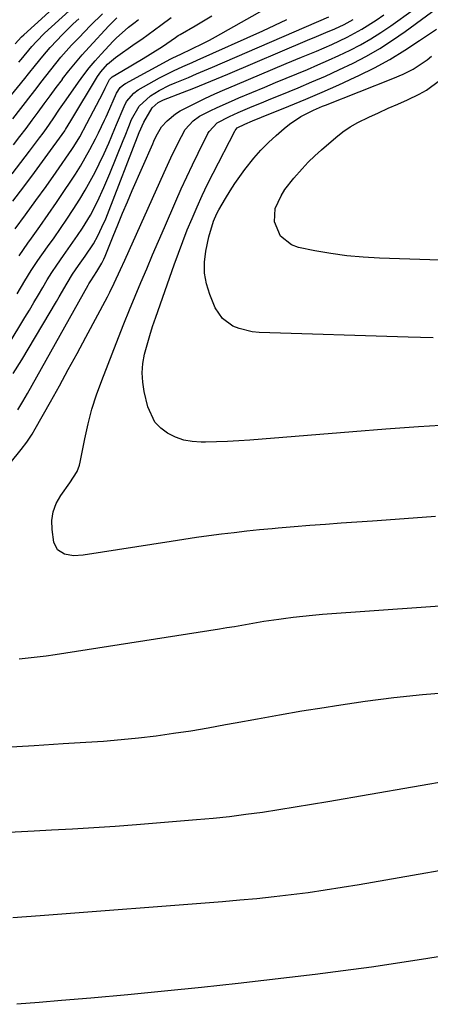
# Model space of a CAD drawing. Units: inches. Extents: x 1820619 to 1825982, y 473902 to 480274.
# Drawn here: x 1825627 to 1825746, y 475748 to 476034 of the extents above; entities that cross this region are included whole.
import ezdxf

# ---------------------------------------------------------------- set-up
doc = ezdxf.new("R2010")
doc.units = ezdxf.units.IN
doc.header["$MEASUREMENT"] = 0
doc.layers.add('7', color=7, linetype='Continuous')
doc.layers.add('8', color=7, linetype='Continuous')

msp = doc.modelspace()

# ---------------------------------------------------------------- linework, layer by layer
at = {"layer": '7', "color": 18}
for points in [[(1825625.47, 476026.79, 2004), (1825627.29, 476028.79, 2004), (1825627.92, 476029.39, 2004), (1825645.58, 476045.49, 2004)], [(1825626.48, 476021.44, 2006), (1825627.13, 476022.18, 2006), (1825630.29, 476025.96, 2006), (1825631.61, 476027.43, 2006), (1825633.98, 476029.88, 2006), (1825635.94, 476031.73, 2006), (1825646.31, 476041.18, 2006)], [(1825747.41, 475889.42, 2032), (1825738.29, 475888.78, 2032), (1825729.16, 475888.13, 2032), (1825720.07, 475887.48, 2032), (1825715.49, 475887.14, 2032), (1825710.92, 475886.79, 2032), (1825706.35, 475886.42, 2032), (1825701.77, 475886.03, 2032), (1825699.97, 475885.87, 2032), (1825696.31, 475885.53, 2032), (1825692.64, 475885.16, 2032), (1825688.98, 475884.74, 2032), (1825685.32, 475884.29, 2032), (1825681.67, 475883.8, 2032), (1825678.02, 475883.3, 2032), (1825674.38, 475882.76, 2032), (1825670.74, 475882.2, 2032), (1825645.12, 475878.18, 2032), (1825642.4, 475878.04, 2032), (1825639.72, 475878.48, 2032), (1825637.67, 475879.77, 2032), (1825636.67, 475881.97, 2032), (1825636.15, 475885.62, 2032), (1825636.09, 475888.27, 2032), (1825636.42, 475890.83, 2032), (1825637.33, 475893.24, 2032), (1825638.63, 475895.56, 2032), (1825641.29, 475899.25, 2032), (1825643.38, 475902.54, 2032), (1825644.09, 475904.33, 2032), (1825644.32, 475905.27, 2032), (1825645.63, 475912.03, 2032), (1825646.59, 475916.33, 2032), (1825647.7, 475920.59, 2032), (1825649.04, 475924.79, 2032), (1825650.53, 475928.94, 2032), (1825655.41, 475941.41, 2032), (1825657, 475945.43, 2032), (1825658.61, 475949.45, 2032), (1825660.26, 475953.45, 2032), (1825661.93, 475957.45, 2032), (1825663.62, 475961.43, 2032), (1825665.31, 475965.41, 2032), (1825667.02, 475969.39, 2032), (1825668.73, 475973.37, 2032), (1825672.06, 475981.08, 2032), (1825673.62, 475984.6, 2032), (1825675.21, 475988.1, 2032), (1825676.86, 475991.57, 2032), (1825678.54, 475995.03, 2032), (1825681.35, 476000.66, 2032), (1825681.69, 476001.26, 2032), (1825684.03, 476003.78, 2032), (1825687.66, 476005.66, 2032), (1825690.16, 476006.78, 2032), (1825694.24, 476008.51, 2032), (1825696.92, 476009.63, 2032), (1825699.6, 476010.74, 2032), (1825702.28, 476011.85, 2032), (1825704.97, 476012.95, 2032), (1825707.55, 476014, 2032), (1825711.51, 476015.67, 2032), (1825715.44, 476017.38, 2032), (1825719.34, 476019.18, 2032), (1825723.48, 476021.16, 2032), (1825727.4, 476023.21, 2032), (1825731.25, 476025.41, 2032), (1825734.96, 476027.8, 2032), (1825738.6, 476030.33, 2032), (1825750.96, 476039.44, 2032)], [(1825626.2, 475920.47, 2028), (1825627.65, 475922.82, 2028), (1825629.04, 475925.2, 2028), (1825646.58, 475956.6, 2028), (1825646.83, 475957.05, 2028), (1825647.34, 475957.94, 2028), (1825649.09, 475960.63, 2028), (1825650.59, 475963, 2028), (1825651.16, 475964.24, 2028), (1825651.51, 475965.08, 2028), (1825653.85, 475970.89, 2028), (1825655.2, 475974.21, 2028), (1825656.57, 475977.53, 2028), (1825657.98, 475980.83, 2028), (1825659.41, 475984.12, 2028), (1825665.39, 475997.72, 2028), (1825665.71, 475998.44, 2028), (1825666.35, 475999.89, 2028), (1825667.91, 476002.6, 2028), (1825669.56, 476004.35, 2028), (1825671.96, 476006.42, 2028), (1825673.29, 476007.28, 2028), (1825677.56, 476009.45, 2028), (1825680.46, 476010.83, 2028), (1825683.36, 476012.18, 2028), (1825686.29, 476013.48, 2028), (1825689.24, 476014.75, 2028), (1825704.05, 476021, 2028), (1825708.47, 476022.84, 2028), (1825712.89, 476024.67, 2028), (1825717.28, 476026.56, 2028), (1825721.74, 476028.66, 2028), (1825726.07, 476030.99, 2028), (1825730.21, 476033.64, 2028), (1825732.38, 476035.16, 2028)], [(1825617.05, 476003.04, 2008), (1825628.22, 476016.7, 2008), (1825629.27, 476017.99, 2008), (1825631.35, 476020.56, 2008), (1825633.43, 476023.14, 2008), (1825635.59, 476025.65, 2008), (1825637.52, 476027.74, 2008), (1825639.07, 476029.36, 2008), (1825642.27, 476032.52, 2008), (1825643.91, 476034.05, 2008)], [(1825623.44, 475939.22, 2024), (1825628.25, 475947.21, 2024), (1825629.56, 475949.39, 2024), (1825630.87, 475951.59, 2024), (1825632.15, 475953.79, 2024), (1825633.43, 475955.99, 2024), (1825634.74, 475958.18, 2024), (1825636.09, 475960.34, 2024), (1825637.5, 475962.46, 2024), (1825639.46, 475965.24, 2024), (1825640.83, 475967.16, 2024), (1825643.51, 475971.04, 2024), (1825644.98, 475973.23, 2024), (1825647.29, 475977.01, 2024), (1825649.34, 475980.94, 2024), (1825651.18, 475984.97, 2024), (1825652.9, 475989.06, 2024), (1825656.75, 475998.69, 2024), (1825657.3, 476000.05, 2024), (1825658.41, 476002.76, 2024), (1825659.22, 476004.74, 2024), (1825661.43, 476008.66, 2024), (1825664.7, 476011.68, 2024), (1825667.19, 476013.16, 2024), (1825670.24, 476014.72, 2024), (1825671.82, 476015.41, 2024), (1825675.68, 476017.01, 2024), (1825678.02, 476018, 2024), (1825680.36, 476018.99, 2024), (1825682.69, 476019.99, 2024), (1825716.49, 476034.62, 2024)], [(1825624.51, 475989.03, 2014), (1825627.06, 475992.29, 2014), (1825629.57, 475995.56, 2014), (1825632.52, 475999.46, 2014), (1825633.53, 476000.81, 2014), (1825634.52, 476002.17, 2014), (1825636.44, 476004.95, 2014), (1825638.33, 476007.74, 2014), (1825640.24, 476010.52, 2014), (1825643.78, 476015.61, 2014), (1825645.32, 476017.72, 2014), (1825646.92, 476019.79, 2014), (1825648.6, 476021.79, 2014), (1825650.34, 476023.75, 2014), (1825653.87, 476027.55, 2014), (1825654.72, 476028.42, 2014), (1825658.35, 476031.6, 2014), (1825660.26, 476033.09, 2014), (1825661.22, 476033.83, 2014)], [(1825624.74, 475981, 2016), (1825627.91, 475985.19, 2016), (1825631.04, 475989.41, 2016), (1825634.15, 475993.65, 2016), (1825639.81, 476001.48, 2016), (1825640.05, 476001.82, 2016), (1825641.62, 476004.34, 2016), (1825649.35, 476017.27, 2016), (1825650.24, 476018.61, 2016), (1825652.24, 476020.86, 2016), (1825654.54, 476022.78, 2016), (1825660.27, 476026.82, 2016), (1825662.14, 476028.14, 2016), (1825665.84, 476030.81, 2016), (1825667.69, 476032.15, 2016), (1825670.71, 476034.36, 2016)], [(1825624.89, 475930.98, 2026), (1825627.36, 475934.91, 2026), (1825637.39, 475951.88, 2026), (1825638.17, 475953.21, 2026), (1825640.5, 475957.19, 2026), (1825642.11, 475959.8, 2026), (1825643.85, 475962.34, 2026), (1825645.77, 475965.05, 2026), (1825648.14, 475968.64, 2026), (1825649.46, 475971, 2026), (1825650.62, 475973.45, 2026), (1825651.69, 475975.95, 2026), (1825652.19, 475977.21, 2026), (1825661.43, 476001, 2026), (1825662.73, 476004.01, 2026), (1825665.16, 476008.12, 2026), (1825666.9, 476009.71, 2026), (1825668.5, 476010.52, 2026), (1825674, 476012.63, 2026), (1825677.31, 476013.91, 2026), (1825680.61, 476015.23, 2026), (1825683.89, 476016.58, 2026), (1825687.16, 476017.95, 2026), (1825710.27, 476027.8, 2026), (1825712.91, 476028.92, 2026), (1825715.56, 476030.02, 2026), (1825718.2, 476031.15, 2026), (1825720.87, 476032.41, 2026), (1825723.47, 476033.8, 2026)], [(1825624.94, 475997.44, 2012), (1825626.79, 475999.81, 2012), (1825628.59, 476002.16, 2012), (1825630.36, 476004.53, 2012), (1825632.11, 476006.91, 2012), (1825633.84, 476009.3, 2012), (1825635.59, 476011.69, 2012), (1825637.35, 476014.06, 2012), (1825639.12, 476016.43, 2012), (1825639.19, 476016.54, 2012), (1825641.04, 476018.92, 2012), (1825642.93, 476021.27, 2012), (1825644.9, 476023.56, 2012), (1825646.91, 476025.8, 2012), (1825652.64, 476032.01, 2012), (1825653.2, 476032.6, 2012), (1825654.96, 476034.32, 2012)], [(1825625.46, 475972.99, 2018), (1825628.46, 475977.09, 2018), (1825631.44, 475981.2, 2018), (1825634.38, 475985.35, 2018), (1825637.3, 475989.51, 2018), (1825641.84, 475996.07, 2018), (1825642.45, 475996.97, 2018), (1825644.16, 475999.76, 2018), (1825646.24, 476003.6, 2018), (1825650.93, 476012.62, 2018), (1825651.59, 476013.92, 2018), (1825652.78, 476016.41, 2018), (1825653.54, 476017.17, 2018), (1825656.39, 476018.81, 2018), (1825659.5, 476020.63, 2018), (1825662.58, 476022.5, 2018), (1825667.43, 476025.51, 2018), (1825668.16, 476025.98, 2018), (1825671.97, 476028.63, 2018), (1825672.74, 476029.15, 2018), (1825673.28, 476029.48, 2018), (1825677.62, 476032.02, 2018), (1825680.06, 476033.45, 2018), (1825682.51, 476034.88, 2018)], [(1825626.02, 475954.15, 2022), (1825628.2, 475957.87, 2022), (1825630.07, 475960.88, 2022), (1825632.03, 475963.83, 2022), (1825634.79, 475967.74, 2022), (1825636.7, 475970.43, 2022), (1825638.6, 475973.14, 2022), (1825640.46, 475975.86, 2022), (1825642.29, 475978.6, 2022), (1825644.23, 475981.63, 2022), (1825645.78, 475984.2, 2022), (1825647.23, 475986.83, 2022), (1825648.61, 475989.49, 2022), (1825649.82, 475991.93, 2022), (1825651.24, 475994.9, 2022), (1825652.57, 475997.91, 2022), (1825654.35, 476002.12, 2022), (1825654.84, 476003.3, 2022), (1825657.05, 476008.57, 2022), (1825657.78, 476010.01, 2022), (1825659.84, 476012.45, 2022), (1825661.16, 476013.37, 2022), (1825667.35, 476016.85, 2022), (1825668.66, 476017.57, 2022), (1825671.35, 476018.91, 2022), (1825674.09, 476020.14, 2022), (1825676.83, 476021.36, 2022), (1825678.2, 476021.97, 2022), (1825697.33, 476030.57, 2022), (1825700.8, 476032.16, 2022), (1825704.24, 476033.8, 2022)], [(1825752.05, 475916.09, 2034), (1825742.52, 475915.49, 2034), (1825732.98, 475914.81, 2034), (1825723.45, 475914.07, 2034), (1825693.53, 475911.62, 2034), (1825690.31, 475911.39, 2034), (1825687.08, 475911.21, 2034), (1825683.85, 475911.1, 2034), (1825680.62, 475911.04, 2034), (1825679.36, 475911.03, 2034), (1825676.81, 475911.21, 2034), (1825674.33, 475911.66, 2034), (1825671.95, 475912.5, 2034), (1825669.64, 475913.6, 2034), (1825667.66, 475915.12, 2034), (1825666, 475916.86, 2034), (1825663.94, 475921.29, 2034), (1825662.89, 475925.76, 2034), (1825662.45, 475928.47, 2034), (1825662.28, 475931.19, 2034), (1825662.5, 475933.9, 2034), (1825662.98, 475936.61, 2034), (1825663.7, 475939.31, 2034), (1825664.47, 475941.99, 2034), (1825665.31, 475944.66, 2034), (1825666.21, 475947.3, 2034), (1825671.54, 475962.51, 2034), (1825672.78, 475965.92, 2034), (1825674.05, 475969.32, 2034), (1825675.38, 475972.69, 2034), (1825676.76, 475976.05, 2034), (1825678.2, 475979.38, 2034), (1825679.69, 475982.68, 2034), (1825681.26, 475985.95, 2034), (1825682.88, 475989.2, 2034), (1825689.18, 476001.43, 2034), (1825689.29, 476001.62, 2034), (1825689.89, 476002.31, 2034), (1825692.09, 476003.44, 2034), (1825694.31, 476004.37, 2034), (1825696.95, 476005.46, 2034), (1825704.89, 476008.69, 2034), (1825709.73, 476010.7, 2034), (1825714.54, 476012.75, 2034), (1825719.33, 476014.88, 2034), (1825724.09, 476017.06, 2034), (1825725.13, 476017.55, 2034), (1825729.7, 476019.82, 2034), (1825734.18, 476022.24, 2034), (1825738.53, 476024.88, 2034), (1825742.79, 476027.68, 2034), (1825747.65, 476031.04, 2034)], [(1825746.75, 475941.38, 2036), (1825743.1, 475941.46, 2036), (1825739.44, 475941.56, 2036), (1825696.2, 475942.92, 2036), (1825694.24, 475943.1, 2036), (1825690.46, 475944.01, 2036), (1825688.63, 475944.74, 2036), (1825685.57, 475946.94, 2036), (1825683.51, 475950.1, 2036), (1825681.93, 475953.93, 2036), (1825680.96, 475957.02, 2036), (1825680.38, 475960.15, 2036), (1825680.37, 475963.34, 2036), (1825680.74, 475966.56, 2036), (1825681.6, 475970.72, 2036), (1825683, 475975.26, 2036), (1825683.98, 475977.43, 2036), (1825684.53, 475978.49, 2036), (1825686.46, 475981.85, 2036), (1825687.77, 475984.02, 2036), (1825689.14, 475986.15, 2036), (1825690.58, 475988.23, 2036), (1825692.08, 475990.27, 2036), (1825694.7, 475993.54, 2036), (1825696.73, 475995.86, 2036), (1825698.9, 475998.05, 2036), (1825701.15, 476000.15, 2036), (1825703.44, 476002.18, 2036), (1825705, 476003.44, 2036), (1825708.33, 476005.63, 2036), (1825712.04, 476007.47, 2036), (1825714.62, 476008.61, 2036), (1825715.5, 476008.96, 2036), (1825735.05, 476016.64, 2036), (1825738.04, 476017.94, 2036), (1825740.94, 476019.44, 2036), (1825745, 476022.14, 2036), (1825746.27, 476023.16, 2036)], [(1825763.26, 475963.38, 2038), (1825731.13, 475964.5, 2038), (1825726.42, 475964.78, 2038), (1825721.72, 475965.21, 2038), (1825717.04, 475965.86, 2038), (1825712.38, 475966.66, 2038), (1825707.64, 475967.59, 2038), (1825705.61, 475968.33, 2038), (1825702.46, 475970.92, 2038), (1825700.68, 475975.09, 2038), (1825700.86, 475978.92, 2038), (1825702.58, 475982.63, 2038), (1825703.7, 475984.41, 2038), (1825706.26, 475987.75, 2038), (1825708.69, 475990.47, 2038), (1825710.5, 475992.36, 2038), (1825712.39, 475994.18, 2038), (1825714.33, 475995.94, 2038), (1825718.48, 475999.55, 2038), (1825720.5, 476001.15, 2038), (1825722.6, 476002.63, 2038), (1825724.82, 476003.92, 2038), (1825728.02, 476005.49, 2038), (1825730.83, 476006.75, 2038), (1825733.64, 476008.02, 2038), (1825736.46, 476009.27, 2038), (1825739.28, 476010.52, 2038), (1825742.7, 476012.14, 2038), (1825744.76, 476013.31, 2038), (1825748.59, 476016.1, 2038)], [(1825751.98, 475838.35, 2028), (1825743.64, 475837.6, 2028), (1825735.31, 475836.72, 2028), (1825727, 475835.65, 2028), (1825718.71, 475834.45, 2028), (1825715.08, 475833.88, 2028), (1825708.62, 475832.84, 2028), (1825702.17, 475831.75, 2028), (1825695.73, 475830.6, 2028), (1825689.3, 475829.41, 2028), (1825686.49, 475828.88, 2028), (1825681.46, 475827.96, 2028), (1825676.42, 475827.11, 2028), (1825671.36, 475826.36, 2028), (1825666.3, 475825.66, 2028), (1825661.22, 475825.06, 2028), (1825656.14, 475824.53, 2028), (1825651.05, 475824.1, 2028), (1825645.95, 475823.75, 2028), (1825639.32, 475823.35, 2028), (1825630.9, 475822.86, 2028), (1825622.48, 475822.36, 2028)], [(1825752.99, 475812.96, 2026), (1825716.12, 475806.53, 2026), (1825711.39, 475805.73, 2026), (1825706.65, 475804.95, 2026), (1825701.91, 475804.2, 2026), (1825697.16, 475803.48, 2026), (1825692.4, 475802.83, 2026), (1825687.64, 475802.23, 2026), (1825682.87, 475801.73, 2026), (1825678.09, 475801.29, 2026), (1825660.61, 475799.86, 2026), (1825654.45, 475799.38, 2026), (1825648.28, 475798.95, 2026), (1825642.11, 475798.59, 2026), (1825635.93, 475798.27, 2026), (1825630.91, 475798.04, 2026), (1825627.24, 475797.86, 2026), (1825623.58, 475797.68, 2026)], [(1825766.14, 475789.62, 2024), (1825725.28, 475782.45, 2024), (1825720.35, 475781.63, 2024), (1825715.42, 475780.85, 2024), (1825710.47, 475780.15, 2024), (1825705.51, 475779.51, 2024), (1825700.54, 475778.93, 2024), (1825695.57, 475778.4, 2024), (1825690.6, 475777.94, 2024), (1825685.62, 475777.53, 2024), (1825632.64, 475773.47, 2024), (1825628.68, 475773.17, 2024), (1825624.73, 475772.86, 2024)], [(1825751.75, 475762.12, 2022), (1825745.2, 475761.03, 2022), (1825737.03, 475759.74, 2022), (1825728.85, 475758.52, 2022), (1825720.65, 475757.43, 2022), (1825712.45, 475756.41, 2022), (1825690.16, 475753.81, 2022), (1825679.47, 475752.62, 2022), (1825668.78, 475751.5, 2022), (1825658.08, 475750.47, 2022), (1825647.37, 475749.52, 2022), (1825638.83, 475748.8, 2022), (1825632.38, 475748.26, 2022), (1825625.93, 475747.73, 2022)]]:
    msp.add_polyline3d(points, dxfattribs=at)
at = {"layer": '8', "color": 18}
for points in [[(1825626.55, 475965.18, 2020), (1825629.13, 475968.88, 2020), (1825630.14, 475970.28, 2020), (1825632.59, 475973.72, 2020), (1825635.02, 475977.17, 2020), (1825637.41, 475980.65, 2020), (1825639.78, 475984.15, 2020), (1825641.4, 475986.57, 2020), (1825642.9, 475988.89, 2020), (1825644.35, 475991.23, 2020), (1825645.74, 475993.62, 2020), (1825647.07, 475996.04, 2020), (1825648.72, 475999.13, 2020), (1825649.65, 476000.93, 2020), (1825651.38, 476004.58, 2020), (1825651.8, 476005.5, 2020), (1825652.21, 476006.42, 2020), (1825654.87, 476012.42, 2020), (1825655.91, 476014.04, 2020), (1825657, 476014.97, 2020), (1825657.41, 476015.22, 2020), (1825670.6, 476022.36, 2020), (1825670.98, 476022.56, 2020), (1825673.69, 476023.85, 2020), (1825676.5, 476025.18, 2020), (1825680.06, 476026.93, 2020), (1825681.81, 476027.86, 2020), (1825683.55, 476028.81, 2020), (1825701.73, 476039.01, 2020)], [(1825614.31, 475892.99, 2030), (1825627.19, 475908.91, 2030), (1825628.84, 475911.08, 2030), (1825630.34, 475913.35, 2030), (1825631.26, 475914.92, 2030), (1825635.64, 475922.71, 2030), (1825638.26, 475927.4, 2030), (1825640.85, 475932.11, 2030), (1825643.41, 475936.84, 2030), (1825645.95, 475941.58, 2030), (1825652.18, 475953.3, 2030), (1825652.86, 475954.6, 2030), (1825654.17, 475957.23, 2030), (1825656.03, 475961.22, 2030), (1825657.25, 475963.89, 2030), (1825668.7, 475989.4, 2030), (1825669.66, 475991.51, 2030), (1825670.62, 475993.61, 2030), (1825672.6, 475997.8, 2030), (1825674.76, 476001.87, 2030), (1825677.09, 476004.39, 2030), (1825678.96, 476005.72, 2030), (1825681.99, 476007.26, 2030), (1825684.06, 476008.24, 2030), (1825688.23, 476010.13, 2030), (1825690.33, 476011.04, 2030), (1825697.86, 476014.2, 2030), (1825700.94, 476015.5, 2030), (1825704.03, 476016.78, 2030), (1825707.12, 476018.06, 2030), (1825710.22, 476019.33, 2030), (1825713.3, 476020.63, 2030), (1825716.36, 476021.97, 2030), (1825719.4, 476023.37, 2030), (1825722.61, 476024.91, 2030), (1825725.66, 476026.5, 2030), (1825728.66, 476028.19, 2030), (1825731.57, 476030.03, 2030), (1825734.43, 476031.96, 2030), (1825740.9, 476036.59, 2030)], [(1825624.76, 476004.98, 2010), (1825630.06, 476011.84, 2010), (1825631.49, 476013.68, 2010), (1825632.92, 476015.53, 2010), (1825635.77, 476019.22, 2010), (1825638.71, 476022.84, 2010), (1825641.81, 476026.33, 2010), (1825643.86, 476028.53, 2010), (1825647.26, 476032.05, 2010), (1825650.81, 476035.42, 2010)], [(1825775.92, 475865.3, 2030), (1825714.59, 475860.94, 2030), (1825711.75, 475860.7, 2030), (1825708.92, 475860.43, 2030), (1825706.09, 475860.11, 2030), (1825703.27, 475859.74, 2030), (1825701.95, 475859.55, 2030), (1825697.63, 475858.9, 2030), (1825693.33, 475858.16, 2030), (1825689.03, 475857.41, 2030), (1825686.87, 475857.05, 2030), (1825684.72, 475856.71, 2030), (1825637, 475849.28, 2030), (1825634.4, 475848.9, 2030), (1825631.8, 475848.55, 2030), (1825629.2, 475848.24, 2030), (1825626.59, 475847.97, 2030)]]:
    msp.add_polyline3d(points, dxfattribs=at)

doc.saveas('drawing.dxf')
